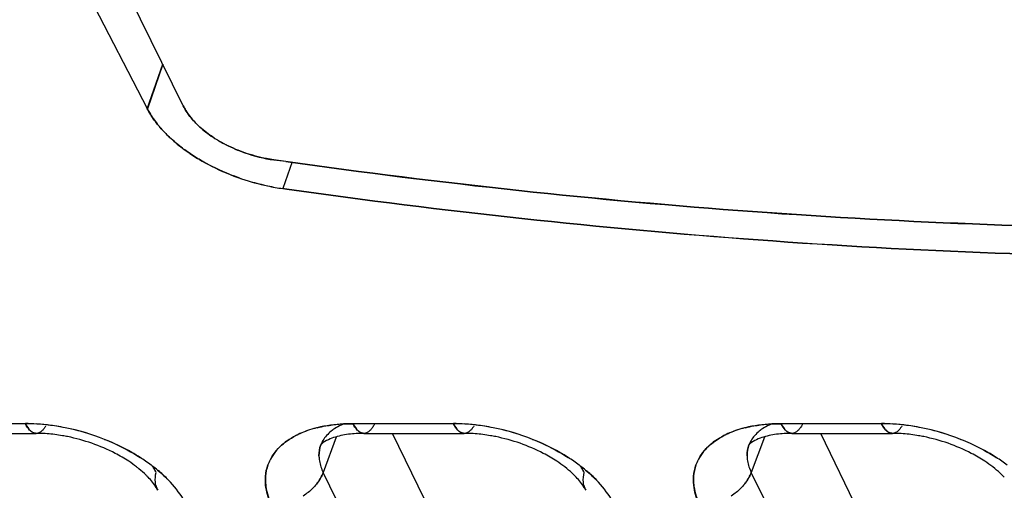
# Model space of a CAD drawing. Units: millimetres. Extents: x 0 to 420, y 0 to 297.
# Drawn here: x 303 to 314, y 94 to 100 of the extents above; entities that cross this region are included whole.
import ezdxf

# ---------------------------------------------------------------- set-up
doc = ezdxf.new("R2010")
doc.units = ezdxf.units.MM
doc.header["$LTSCALE"] = 23.1
doc.layers.get('0').update_dxf_attribs({"linetype": 'CONTINUOUS'})

msp = doc.modelspace()

# ---------------------------------------------------------------- linework, layer by layer
at = {"color": 7, "linetype": 'CONTINUOUS'}
for p, q in [((304.136, 98.731), (303.363, 100.227)), ((304.536, 98.768), (303.82, 100.227)), ((304.135, 98.734), (304.308, 99.232)), ((304.308, 99.231), (304.136, 98.731)), ((305.551, 98.162), (305.684, 98.147)), ((305.684, 98.143), (305.551, 98.162)), ((305.756, 98.139), (305.651, 97.841)), ((305.694, 97.836), (305.651, 97.841)), ((305.651, 97.841), (305.695, 97.835)), ((302.771, 95.212), (301.648, 95.212)), ((307.561, 95.212), (306.437, 95.212)), ((312.35, 95.212), (311.227, 95.212)), ((310.786, 87.059), (306.88, 95.104)), ((315.576, 87.059), (311.67, 95.104)), ((306.249, 95.061), (306.103, 94.667)), ((311.039, 95.061), (310.893, 94.667)), ((310.374, 85.965), (306.103, 94.667)), ((315.163, 85.965), (310.893, 94.667))]:
    msp.add_line(p, q, dxfattribs=at)
at = {"color": 6, "linetype": 'CONTINUOUS'}
for p, q in [((301.769, 95.104), (302.892, 95.104)), ((306.558, 95.104), (307.682, 95.104)), ((311.348, 95.104), (312.471, 95.104))]:
    msp.add_line(p, q, dxfattribs=at)
at = {"color": 7, "linetype": 'CONTINUOUS'}
for centre, radius, start, end in [((305.69, 99.656), 1.486, 237.5329, 239.9782), ((305.679, 99.637), 1.464, 237.5085, 239.9904), ((305.794, 99.858), 1.714, 250.6028, 261.8219), ((306.022, 100.414), 2.599, 250.8615, 251.345), ((306.039, 100.482), 2.669, 251.454, 257.9525), ((306.026, 100.426), 2.613, 251.3361, 257.9802), ((306.03, 100.433), 2.62, 257.9256, 261.6712), ((305.995, 100.277), 2.46, 257.9681, 261.9686), ((302.751, 92.853), 2.36, 86.4159, 89.5182), ((302.77, 93.122), 2.09, 86.4753, 89.9694), ((302.759, 92.933), 2.28, 83.2445, 86.4859), ((302.749, 92.795), 2.418, 78.8691, 86.4223), ((302.742, 92.789), 2.424, 78.737, 83.2447), ((307.541, 92.853), 2.36, 86.4159, 89.5182), ((307.56, 93.122), 2.09, 86.4753, 89.9694), ((307.548, 92.933), 2.28, 83.2445, 86.4859), ((307.538, 92.795), 2.418, 78.8691, 86.4223), ((307.531, 92.789), 2.424, 78.737, 83.2447), ((312.33, 92.853), 2.36, 86.4159, 89.5182), ((312.349, 93.122), 2.09, 86.4753, 89.9694), ((312.338, 92.933), 2.28, 83.2445, 86.4859), ((312.328, 92.795), 2.418, 78.8691, 86.4223), ((312.321, 92.789), 2.424, 78.737, 83.2447), ((302.717, 92.667), 2.549, 68.4042, 78.7271), ((302.731, 92.717), 2.497, 71.965, 78.8151), ((306.258, 94.177), 1.013, 110.4085, 115.4386), ((306.262, 94.164), 1.026, 110.3328, 115.3683), ((306.307, 94.045), 1.154, 105.5236, 110.4095), ((306.316, 94.02), 1.181, 105.6125, 110.3374), ((306.348, 93.91), 1.295, 103.8701, 105.6574), ((306.335, 93.945), 1.258, 103.7091, 105.5669), ((307.507, 92.667), 2.549, 68.4042, 78.7271), ((307.521, 92.717), 2.497, 71.965, 78.8151), ((311.052, 94.164), 1.026, 110.3328, 115.3683), ((311.047, 94.177), 1.013, 110.4085, 115.4386), ((311.096, 94.045), 1.154, 105.5236, 110.4095), ((311.106, 94.02), 1.181, 105.6125, 110.3374), ((311.125, 93.945), 1.258, 103.7091, 105.5669), ((311.137, 93.91), 1.295, 103.8701, 105.6574), ((312.296, 92.667), 2.549, 68.4042, 78.7271), ((312.31, 92.717), 2.497, 71.965, 78.8151), ((306.382, 94.858), 0.327, 149.5902, 159.131), ((311.172, 94.858), 0.327, 149.5902, 159.131), ((302.985, 93.154), 1.992, 53.2462, 57.5397), ((303.11, 93.32), 1.785, 49.9689, 53.279), ((305.95, 94.585), 0.494, 149.4973, 160.3674), ((307.775, 93.154), 1.992, 53.2462, 57.5397), ((307.899, 93.32), 1.785, 49.9689, 53.279), ((310.739, 94.585), 0.494, 149.4973, 160.3674), ((312.564, 93.154), 1.992, 53.2462, 57.5397), ((303.67, 94.387), 0.63, 28.0087, 32.5075), ((303.721, 94.415), 0.572, 26.1469, 27.9646), ((303.259, 93.496), 1.555, 45.0803, 50.0094), ((306.593, 94.908), 0.546, 204.4079, 206.1439), ((308.459, 94.387), 0.63, 28.0087, 32.5075), ((308.51, 94.415), 0.572, 26.1469, 27.9646), ((308.048, 93.496), 1.555, 45.0803, 50.0094), ((311.383, 94.908), 0.546, 204.4079, 206.1439), ((304.488, 94.583), 0.263, 193.0813, 206.1146), ((303.368, 93.607), 1.399, 44.109, 45.0104), ((303.358, 93.593), 1.416, 43.3654, 44.262), ((309.277, 94.583), 0.263, 193.0813, 206.1146), ((308.157, 93.607), 1.399, 44.109, 45.0104), ((308.148, 93.593), 1.416, 43.3654, 44.262)]:
    msp.add_arc(centre, radius, start, end, dxfattribs=at)
for points, knots in [([(304.135, 98.734), (304.142, 98.72), (304.177, 98.658), (304.217, 98.601), (304.25, 98.559)], [0, 0, 0, 0, 0.239731, 1, 1, 1, 1]), ([(304.25, 98.559), (304.239, 98.573), (304.196, 98.629), (304.158, 98.688), (304.135, 98.734)], [0, 0, 0, 0, 0.260909, 1, 1, 1, 1]), ([(304.536, 98.768), (304.545, 98.75), (304.586, 98.675), (304.642, 98.608), (304.689, 98.562)], [0, 0, 0, 0, 0.23218, 1, 1, 1, 1]), ([(304.689, 98.562), (304.673, 98.578), (304.614, 98.641), (304.564, 98.712), (304.536, 98.768)], [0, 0, 0, 0, 0.267487, 1, 1, 1, 1]), ([(304.25, 98.559), (304.259, 98.549), (304.295, 98.504), (304.335, 98.463), (304.366, 98.432)], [0, 0, 0, 0, 0.24329, 1, 1, 1, 1]), ([(304.366, 98.432), (304.355, 98.443), (304.315, 98.483), (304.277, 98.526), (304.25, 98.559)], [0, 0, 0, 0, 0.256779, 1, 1, 1, 1]), ([(304.689, 98.562), (304.704, 98.547), (304.767, 98.488), (304.837, 98.437), (304.892, 98.402)], [0, 0, 0, 0, 0.239281, 1, 1, 1, 1]), ([(304.892, 98.402), (304.873, 98.414), (304.801, 98.462), (304.734, 98.517), (304.689, 98.562)], [0, 0, 0, 0, 0.260765, 1, 1, 1, 1]), ([(304.366, 98.432), (304.381, 98.418), (304.446, 98.357), (304.515, 98.302), (304.57, 98.263)], [0, 0, 0, 0, 0.242159, 1, 1, 1, 1]), ([(304.57, 98.263), (304.551, 98.276), (304.48, 98.329), (304.413, 98.387), (304.366, 98.432)], [0, 0, 0, 0, 0.257672, 1, 1, 1, 1]), ([(304.946, 98.369), (304.968, 98.356), (305.058, 98.307), (305.152, 98.267), (305.225, 98.241)], [0, 0, 0, 0, 0.245123, 1, 1, 1, 1]), ([(305.225, 98.241), (305.201, 98.25), (305.105, 98.286), (305.012, 98.331), (304.946, 98.369)], [0, 0, 0, 0, 0.254008, 1, 1, 1, 1]), ([(304.57, 98.263), (304.584, 98.253), (304.642, 98.212), (304.702, 98.175), (304.748, 98.148)], [0, 0, 0, 0, 0.245627, 1, 1, 1, 1]), ([(304.749, 98.148), (304.733, 98.157), (304.672, 98.193), (304.613, 98.232), (304.57, 98.263)], [0, 0, 0, 0, 0.254198, 1, 1, 1, 1]), ([(305.551, 98.162), (305.523, 98.166), (305.413, 98.185), (305.305, 98.214), (305.225, 98.241)], [0, 0, 0, 0, 0.247046, 1, 1, 1, 1]), ([(304.748, 98.148), (304.783, 98.129), (304.925, 98.052), (305.075, 97.99), (305.19, 97.951)], [0, 0, 0, 0, 0.245142, 1, 1, 1, 1]), ([(305.169, 97.958), (305.132, 97.971), (304.988, 98.025), (304.848, 98.091), (304.749, 98.148)], [0, 0, 0, 0, 0.254098, 1, 1, 1, 1]), ([(305.684, 98.143), (309.151, 97.655), (315.908, 97.143), (322.679, 97.626), (325.889, 98.155)], [0, 0, 0, 0, 0.518324, 1, 1, 1, 1]), ([(325.889, 98.155), (322.679, 97.627), (315.908, 97.142), (309.151, 97.656), (305.684, 98.143)], [0, 0, 0, 0, 0.481676, 1, 1, 1, 1]), ([(305.695, 97.835), (309.196, 97.341), (316.021, 96.818), (322.86, 97.304), (326.103, 97.835)], [0, 0, 0, 0, 0.518286, 1, 1, 1, 1]), ([(326.103, 97.835), (322.86, 97.303), (316.021, 96.819), (309.196, 97.34), (305.695, 97.835)], [0, 0, 0, 0, 0.481714, 1, 1, 1, 1]), ([(302.771, 95.212), (302.776, 95.203), (302.793, 95.171), (302.816, 95.141), (302.836, 95.125)], [0, 0, 0, 0, 0.286742, 1, 1, 1, 1]), ([(302.836, 95.125), (302.83, 95.13), (302.803, 95.155), (302.784, 95.187), (302.771, 95.212)], [0, 0, 0, 0, 0.2152, 1, 1, 1, 1]), ([(306.437, 95.212), (306.402, 95.212), (306.268, 95.208), (306.134, 95.191), (306.037, 95.167)], [0, 0, 0, 0, 0.26135, 1, 1, 1, 1]), ([(306.037, 95.167), (306.068, 95.175), (306.2, 95.202), (306.335, 95.212), (306.437, 95.212)], [0, 0, 0, 0, 0.237533, 1, 1, 1, 1]), ([(306.33, 95.208), (306.322, 95.204), (306.288, 95.19), (306.256, 95.172), (306.233, 95.157)], [0, 0, 0, 0, 0.258982, 1, 1, 1, 1]), ([(306.437, 95.212), (306.442, 95.203), (306.459, 95.171), (306.482, 95.141), (306.502, 95.125)], [0, 0, 0, 0, 0.286742, 1, 1, 1, 1]), ([(306.502, 95.125), (306.496, 95.13), (306.469, 95.155), (306.45, 95.187), (306.437, 95.212)], [0, 0, 0, 0, 0.2152, 1, 1, 1, 1]), ([(306.676, 95.205), (306.673, 95.201), (306.664, 95.185), (306.654, 95.169), (306.646, 95.158)], [0, 0, 0, 0, 0.2664, 1, 1, 1, 1]), ([(307.561, 95.212), (307.565, 95.203), (307.583, 95.171), (307.605, 95.141), (307.626, 95.125)], [0, 0, 0, 0, 0.286742, 1, 1, 1, 1]), ([(307.626, 95.125), (307.62, 95.13), (307.593, 95.155), (307.573, 95.187), (307.561, 95.212)], [0, 0, 0, 0, 0.2152, 1, 1, 1, 1]), ([(311.227, 95.212), (311.191, 95.212), (311.057, 95.208), (310.923, 95.191), (310.827, 95.167)], [0, 0, 0, 0, 0.26135, 1, 1, 1, 1]), ([(310.827, 95.167), (310.858, 95.175), (310.989, 95.202), (311.124, 95.212), (311.227, 95.212)], [0, 0, 0, 0, 0.237533, 1, 1, 1, 1]), ([(311.12, 95.208), (311.111, 95.204), (311.078, 95.19), (311.045, 95.172), (311.022, 95.157)], [0, 0, 0, 0, 0.258982, 1, 1, 1, 1]), ([(311.227, 95.212), (311.231, 95.203), (311.248, 95.171), (311.271, 95.141), (311.292, 95.125)], [0, 0, 0, 0, 0.286742, 1, 1, 1, 1]), ([(311.292, 95.125), (311.285, 95.13), (311.259, 95.155), (311.239, 95.187), (311.227, 95.212)], [0, 0, 0, 0, 0.2152, 1, 1, 1, 1]), ([(311.465, 95.205), (311.463, 95.201), (311.454, 95.185), (311.444, 95.169), (311.435, 95.158)], [0, 0, 0, 0, 0.2664, 1, 1, 1, 1]), ([(312.35, 95.212), (312.355, 95.203), (312.372, 95.171), (312.395, 95.141), (312.415, 95.125)], [0, 0, 0, 0, 0.286742, 1, 1, 1, 1]), ([(312.415, 95.125), (312.409, 95.13), (312.382, 95.155), (312.363, 95.187), (312.35, 95.212)], [0, 0, 0, 0, 0.2152, 1, 1, 1, 1]), ([(302.836, 95.125), (302.841, 95.122), (302.857, 95.11), (302.878, 95.104), (302.892, 95.104)], [0, 0, 0, 0, 0.273719, 1, 1, 1, 1]), ([(302.892, 95.104), (302.888, 95.104), (302.867, 95.106), (302.849, 95.116), (302.836, 95.125)], [0, 0, 0, 0, 0.235417, 1, 1, 1, 1]), ([(302.98, 95.158), (302.974, 95.15), (302.951, 95.123), (302.917, 95.104), (302.892, 95.104)], [0, 0, 0, 0, 0.298557, 1, 1, 1, 1]), ([(306.233, 95.157), (306.219, 95.148), (306.167, 95.112), (306.124, 95.063), (306.1, 95.023)], [0, 0, 0, 0, 0.265699, 1, 1, 1, 1]), ([(306.502, 95.125), (306.507, 95.122), (306.523, 95.11), (306.543, 95.104), (306.558, 95.104)], [0, 0, 0, 0, 0.27372, 1, 1, 1, 1]), ([(306.558, 95.104), (306.553, 95.104), (306.533, 95.106), (306.514, 95.116), (306.502, 95.125)], [0, 0, 0, 0, 0.235417, 1, 1, 1, 1]), ([(306.646, 95.158), (306.64, 95.15), (306.617, 95.123), (306.583, 95.104), (306.558, 95.104)], [0, 0, 0, 0, 0.298557, 1, 1, 1, 1]), ([(307.626, 95.125), (307.63, 95.122), (307.647, 95.11), (307.667, 95.104), (307.682, 95.104)], [0, 0, 0, 0, 0.273719, 1, 1, 1, 1]), ([(307.682, 95.104), (307.677, 95.104), (307.657, 95.106), (307.638, 95.116), (307.626, 95.125)], [0, 0, 0, 0, 0.235417, 1, 1, 1, 1]), ([(307.77, 95.158), (307.763, 95.15), (307.741, 95.123), (307.706, 95.104), (307.682, 95.104)], [0, 0, 0, 0, 0.298557, 1, 1, 1, 1]), ([(311.022, 95.157), (311.008, 95.148), (310.957, 95.112), (310.913, 95.063), (310.89, 95.023)], [0, 0, 0, 0, 0.265699, 1, 1, 1, 1]), ([(311.292, 95.125), (311.296, 95.122), (311.313, 95.11), (311.333, 95.104), (311.348, 95.104)], [0, 0, 0, 0, 0.27372, 1, 1, 1, 1]), ([(311.348, 95.104), (311.343, 95.104), (311.323, 95.106), (311.304, 95.116), (311.292, 95.125)], [0, 0, 0, 0, 0.235417, 1, 1, 1, 1]), ([(311.435, 95.158), (311.429, 95.15), (311.406, 95.123), (311.372, 95.104), (311.348, 95.104)], [0, 0, 0, 0, 0.298557, 1, 1, 1, 1]), ([(312.415, 95.125), (312.42, 95.122), (312.436, 95.11), (312.457, 95.104), (312.471, 95.104)], [0, 0, 0, 0, 0.273719, 1, 1, 1, 1]), ([(312.471, 95.104), (312.467, 95.104), (312.446, 95.106), (312.428, 95.116), (312.415, 95.125)], [0, 0, 0, 0, 0.235417, 1, 1, 1, 1]), ([(312.559, 95.158), (312.553, 95.15), (312.53, 95.123), (312.496, 95.104), (312.471, 95.104)], [0, 0, 0, 0, 0.298557, 1, 1, 1, 1]), ([(304.054, 94.835), (304.024, 94.855), (303.896, 94.931), (303.761, 94.995), (303.657, 95.037)], [0, 0, 0, 0, 0.244015, 1, 1, 1, 1]), ([(303.657, 95.037), (303.692, 95.023), (303.829, 94.965), (303.961, 94.895), (304.054, 94.835)], [0, 0, 0, 0, 0.255327, 1, 1, 1, 1]), ([(305.524, 94.835), (305.536, 94.855), (305.589, 94.934), (305.663, 94.997), (305.724, 95.037)], [0, 0, 0, 0, 0.237911, 1, 1, 1, 1]), ([(305.723, 95.036), (305.702, 95.023), (305.625, 94.967), (305.56, 94.895), (305.524, 94.835)], [0, 0, 0, 0, 0.26549, 1, 1, 1, 1]), ([(308.844, 94.835), (308.813, 94.855), (308.686, 94.931), (308.551, 94.995), (308.446, 95.037)], [0, 0, 0, 0, 0.244015, 1, 1, 1, 1]), ([(308.446, 95.037), (308.481, 95.023), (308.618, 94.965), (308.75, 94.895), (308.844, 94.835)], [0, 0, 0, 0, 0.255327, 1, 1, 1, 1]), ([(310.314, 94.835), (310.325, 94.855), (310.379, 94.934), (310.453, 94.997), (310.513, 95.037)], [0, 0, 0, 0, 0.237911, 1, 1, 1, 1]), ([(310.513, 95.036), (310.492, 95.023), (310.415, 94.967), (310.349, 94.895), (310.314, 94.835)], [0, 0, 0, 0, 0.26549, 1, 1, 1, 1]), ([(313.633, 94.835), (313.603, 94.855), (313.475, 94.931), (313.34, 94.995), (313.236, 95.037)], [0, 0, 0, 0, 0.244015, 1, 1, 1, 1]), ([(313.236, 95.037), (313.271, 95.023), (313.408, 94.965), (313.54, 94.895), (313.633, 94.835)], [0, 0, 0, 0, 0.255327, 1, 1, 1, 1]), ([(306.055, 94.854), (306.056, 94.84), (306.06, 94.781), (306.078, 94.723), (306.096, 94.682)], [0, 0, 0, 0, 0.237911, 1, 1, 1, 1]), ([(310.845, 94.854), (310.845, 94.84), (310.849, 94.781), (310.867, 94.723), (310.886, 94.682)], [0, 0, 0, 0, 0.237911, 1, 1, 1, 1]), ([(304.177, 94.751), (304.195, 94.737), (304.263, 94.684), (304.327, 94.626), (304.372, 94.581)], [0, 0, 0, 0, 0.258128, 1, 1, 1, 1]), ([(305.484, 94.751), (305.47, 94.71), (305.458, 94.653), (305.456, 94.595), (305.456, 94.581)], [0, 0, 0, 0, 0.745799, 1, 1, 1, 1]), ([(305.456, 94.581), (305.456, 94.595), (305.458, 94.653), (305.47, 94.71), (305.484, 94.751)], [0, 0, 0, 0, 0.254199, 1, 1, 1, 1]), ([(308.967, 94.751), (308.984, 94.737), (309.053, 94.684), (309.117, 94.626), (309.162, 94.581)], [0, 0, 0, 0, 0.258128, 1, 1, 1, 1]), ([(310.274, 94.751), (310.259, 94.71), (310.247, 94.653), (310.246, 94.595), (310.246, 94.581)], [0, 0, 0, 0, 0.745799, 1, 1, 1, 1]), ([(310.246, 94.581), (310.246, 94.595), (310.248, 94.653), (310.26, 94.71), (310.274, 94.751)], [0, 0, 0, 0, 0.254199, 1, 1, 1, 1]), ([(304.231, 94.524), (304.229, 94.535), (304.221, 94.582), (304.225, 94.632), (304.234, 94.667)], [0, 0, 0, 0, 0.242521, 1, 1, 1, 1]), ([(306.017, 94.524), (306.027, 94.535), (306.061, 94.579), (306.089, 94.628), (306.103, 94.667)], [0, 0, 0, 0, 0.261432, 1, 1, 1, 1]), ([(306.103, 94.667), (306.099, 94.655), (306.077, 94.603), (306.045, 94.556), (306.017, 94.524)], [0, 0, 0, 0, 0.238755, 1, 1, 1, 1]), ([(309.021, 94.524), (309.018, 94.535), (309.01, 94.582), (309.015, 94.632), (309.023, 94.667)], [0, 0, 0, 0, 0.242521, 1, 1, 1, 1]), ([(310.807, 94.524), (310.816, 94.535), (310.851, 94.579), (310.879, 94.628), (310.893, 94.667)], [0, 0, 0, 0, 0.261432, 1, 1, 1, 1]), ([(310.893, 94.667), (310.888, 94.655), (310.866, 94.603), (310.834, 94.556), (310.807, 94.524)], [0, 0, 0, 0, 0.238755, 1, 1, 1, 1]), ([(304.579, 94.296), (304.567, 94.32), (304.509, 94.423), (304.435, 94.516), (304.372, 94.581)], [0, 0, 0, 0, 0.234407, 1, 1, 1, 1]), ([(305.456, 94.581), (305.457, 94.557), (305.464, 94.459), (305.497, 94.364), (305.529, 94.296)], [0, 0, 0, 0, 0.236917, 1, 1, 1, 1]), ([(305.529, 94.296), (305.517, 94.319), (305.478, 94.41), (305.457, 94.508), (305.456, 94.581)], [0, 0, 0, 0, 0.266156, 1, 1, 1, 1]), ([(306.017, 94.524), (306.008, 94.512), (305.966, 94.467), (305.918, 94.429), (305.879, 94.403)], [0, 0, 0, 0, 0.244251, 1, 1, 1, 1]), ([(309.369, 94.296), (309.356, 94.32), (309.298, 94.423), (309.224, 94.516), (309.162, 94.581)], [0, 0, 0, 0, 0.234407, 1, 1, 1, 1]), ([(310.246, 94.581), (310.246, 94.557), (310.254, 94.459), (310.286, 94.364), (310.318, 94.296)], [0, 0, 0, 0, 0.236917, 1, 1, 1, 1]), ([(310.318, 94.296), (310.307, 94.319), (310.267, 94.41), (310.246, 94.508), (310.246, 94.581)], [0, 0, 0, 0, 0.266156, 1, 1, 1, 1]), ([(310.807, 94.524), (310.797, 94.512), (310.756, 94.467), (310.707, 94.429), (310.669, 94.403)], [0, 0, 0, 0, 0.244251, 1, 1, 1, 1])]:
    msp.add_open_spline(points, degree=3, knots=knots, dxfattribs=at)
for points in [[(302.997, 95.183), (302.992, 95.175), (302.986, 95.166), (302.98, 95.158)], [(307.787, 95.183), (307.782, 95.175), (307.776, 95.166), (307.77, 95.158)], [(312.576, 95.183), (312.571, 95.175), (312.565, 95.166), (312.559, 95.158)], [(305.822, 95.092), (305.788, 95.076), (305.755, 95.057), (305.723, 95.036)], [(305.724, 95.037), (305.755, 95.057), (305.789, 95.076), (305.823, 95.092)], [(310.612, 95.092), (310.578, 95.076), (310.545, 95.057), (310.513, 95.036)], [(310.513, 95.037), (310.545, 95.057), (310.578, 95.076), (310.612, 95.092)], [(306.055, 94.854), (306.055, 94.895), (306.062, 94.936), (306.076, 94.974)], [(306.076, 94.974), (306.062, 94.936), (306.055, 94.895), (306.055, 94.854)], [(310.845, 94.854), (310.844, 94.895), (310.852, 94.936), (310.866, 94.974)], [(310.866, 94.974), (310.852, 94.936), (310.844, 94.895), (310.845, 94.854)]]:
    msp.add_open_spline(points, degree=3, dxfattribs=at)
at = {"color": 6, "linetype": 'CONTINUOUS'}
for points, knots in [([(303.014, 95.099), (302.984, 95.102), (302.943, 95.104), (302.902, 95.104), (302.892, 95.104)], [0, 0, 0, 0, 0.755991, 1, 1, 1, 1]), ([(303.244, 95.067), (303.225, 95.071), (303.149, 95.085), (303.072, 95.095), (303.014, 95.099)], [0, 0, 0, 0, 0.255528, 1, 1, 1, 1]), ([(306.322, 95.083), (306.267, 95.072), (306.184, 95.049), (306.109, 95.006), (306.087, 94.986)], [0, 0, 0, 0, 0.655676, 1, 1, 1, 1]), ([(306.558, 95.104), (306.537, 95.104), (306.458, 95.102), (306.379, 95.094), (306.322, 95.083)], [0, 0, 0, 0, 0.270111, 1, 1, 1, 1]), ([(307.804, 95.099), (307.773, 95.102), (307.732, 95.104), (307.692, 95.104), (307.682, 95.104)], [0, 0, 0, 0, 0.755991, 1, 1, 1, 1]), ([(308.034, 95.067), (308.014, 95.071), (307.938, 95.085), (307.861, 95.095), (307.804, 95.099)], [0, 0, 0, 0, 0.255528, 1, 1, 1, 1]), ([(311.112, 95.083), (311.057, 95.072), (310.974, 95.049), (310.899, 95.006), (310.877, 94.986)], [0, 0, 0, 0, 0.655676, 1, 1, 1, 1]), ([(311.348, 95.104), (311.326, 95.104), (311.247, 95.102), (311.168, 95.094), (311.112, 95.083)], [0, 0, 0, 0, 0.270111, 1, 1, 1, 1]), ([(312.593, 95.099), (312.563, 95.102), (312.522, 95.104), (312.481, 95.104), (312.471, 95.104)], [0, 0, 0, 0, 0.755991, 1, 1, 1, 1]), ([(312.823, 95.067), (312.804, 95.071), (312.728, 95.085), (312.651, 95.095), (312.593, 95.099)], [0, 0, 0, 0, 0.255528, 1, 1, 1, 1]), ([(303.927, 94.792), (303.878, 94.824), (303.665, 94.948), (303.428, 95.03), (303.244, 95.067)], [0, 0, 0, 0, 0.237501, 1, 1, 1, 1]), ([(306.087, 94.986), (306.085, 94.984), (306.081, 94.979), (306.077, 94.976), (306.075, 94.972), (306.076, 94.974), (306.076, 94.974)], [0, 0, 0, 0, 0.547674, 0.834329, 0.91334, 1, 1, 1, 1]), ([(308.717, 94.792), (308.668, 94.824), (308.455, 94.948), (308.218, 95.03), (308.034, 95.067)], [0, 0, 0, 0, 0.237501, 1, 1, 1, 1]), ([(310.877, 94.986), (310.874, 94.984), (310.87, 94.979), (310.867, 94.976), (310.865, 94.972), (310.866, 94.974), (310.866, 94.974)], [0, 0, 0, 0, 0.547674, 0.834329, 0.91334, 1, 1, 1, 1]), ([(313.506, 94.792), (313.457, 94.824), (313.244, 94.948), (313.007, 95.03), (312.823, 95.067)], [0, 0, 0, 0, 0.237501, 1, 1, 1, 1]), ([(304.042, 94.707), (304.034, 94.715), (303.996, 94.744), (303.957, 94.772), (303.927, 94.792)], [0, 0, 0, 0, 0.240422, 1, 1, 1, 1]), ([(308.934, 94.613), (308.92, 94.629), (308.853, 94.694), (308.778, 94.752), (308.717, 94.792)], [0, 0, 0, 0, 0.22347, 1, 1, 1, 1]), ([(313.724, 94.613), (313.709, 94.629), (313.642, 94.694), (313.567, 94.752), (313.506, 94.792)], [0, 0, 0, 0, 0.22347, 1, 1, 1, 1]), ([(304.145, 94.613), (304.137, 94.621), (304.105, 94.654), (304.07, 94.685), (304.042, 94.707)], [0, 0, 0, 0, 0.233265, 1, 1, 1, 1]), ([(304.251, 94.467), (304.246, 94.478), (304.217, 94.531), (304.178, 94.578), (304.145, 94.613)], [0, 0, 0, 0, 0.19842, 1, 1, 1, 1]), ([(309.041, 94.467), (309.035, 94.478), (309.006, 94.531), (308.968, 94.578), (308.934, 94.613)], [0, 0, 0, 0, 0.19842, 1, 1, 1, 1])]:
    msp.add_open_spline(points, degree=3, knots=knots, dxfattribs=at)

doc.saveas('drawing.dxf')
